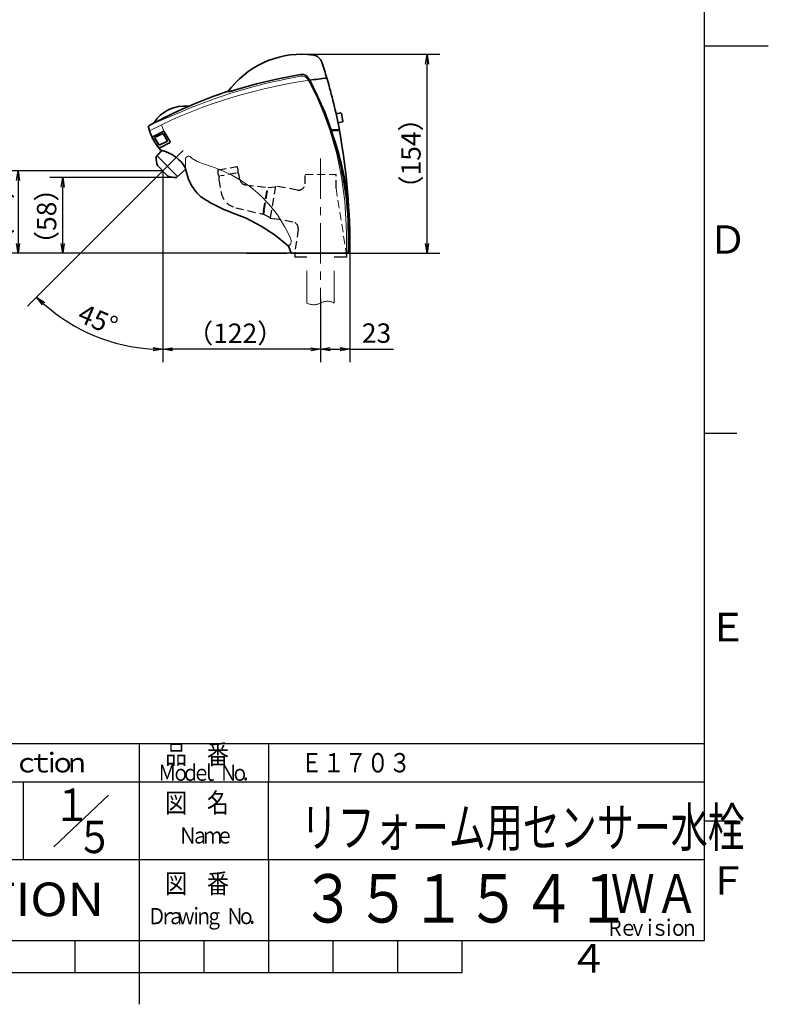
# Model space of a CAD drawing. Extents: x -562 to 487, y -742 to 742.
# Drawn here: x -93 to 487, y -742 to 20 of the extents above; entities that cross this region are included whole.
import ezdxf

# ---------------------------------------------------------------- set-up
doc = ezdxf.new("R2010")
doc.units = 0
doc.header["$LTSCALE"] = 25
for name, pattern in [('CENTER', [2, 1.25, -0.25, 0.25, -0.25]), ('CONTINUOUS-S', [0]), ('DASHED', [0.75, 0.5, -0.25]), ('DASHED2', [2, 1, -1]), ('HIDDEN', [0.375, 0.25, -0.125])]:
    doc.linetypes.add(name, pattern=pattern)
doc.layers.get('0').update_dxf_attribs({"linetype": 'CONTINUOUS'})
doc.layers.get('DEFPOINTS').update_dxf_attribs({"linetype": 'CONTINUOUS'})
for name, color, linetype in [('634107', 7, 'CONTINUOUS'), ('634108', 7, 'CONTINUOUS'), ('634109', 7, 'CONTINUOUS'), ('BALN', 7, 'CONTINUOUS'), ('ﾚｲﾔｰ(VS水栓）', 5, 'CONTINUOUS'), ('ﾚｲﾔｰ1', 4, 'DASHED2')]:
    doc.layers.add(name, color=color, linetype=linetype)
doc.styles.add('BIGFONT', font='ROMANS.shx', dxfattribs={"width": 0.833, "bigfont": 'bigfont.shx'})
doc.styles.add('MS-Pゴシック', font='txt')
doc.dimstyles.new('ITM', dxfattribs={"dimscale": 5, "dimtxt": 3, "dimasz": 1.5, "dimexe": 2, "dimexo": 0, "dimgap": 0.6, "dimtad": 3, "dimdec": 3, "dimdsep": 46, "dimtxsty": 'BIGFONT', "dimblk": 'OPEN', "dimblk1": 'OPEN', "dimblk2": 'OPEN', "dimcen": 0, "dimclrd": 4, "dimclre": 4, "dimclrt": 256, "dimadec": 3, "dimazin": 2, "dimtp": 495, "dimtfac": 1, "dimtdec": 3, "dimtmove": 0, "dimatfit": 3, "dimldrblk": 'OPEN', "dimfxl": 1, "dimarcsym": 0})

# ---------------------------------------------------------------- blocks, each defined once
blk = doc.blocks.new('S36')
at = {"layer": 'BALN', "color": 4, "linetype": 'CONTINUOUS-S'}
blk.add_line((66.25, 50), (23.75, 10), dxfattribs=at)
at = {"layer": 'BALN', "style": 'BIGFONT', "width": 0.833}
for s, p in [('１', (23.75, 30)), ('５', (41.25, 5))]:
    blk.add_text(s, height=25, dxfattribs=at).set_placement(p)
blk = doc.blocks.new('A4-NEW')
at = {"color": 2}
for p, q in [((437.5, -692.5), (437.5, 692.5)), ((-437.5, -540), (437.5, -540)), ((-437.5, -692.5), (437.5, -692.5))]:
    blk.add_line(p, q, dxfattribs=at)
at = {"color": 3}
for p, q in [((437.5, 0), (487, 0)), ((437.5, -300), (462.5, -300)), ((0, -540), (0, -570)), ((100, -540), (100, -570)), ((437.5, -570), (-437.5, -570)), ((-90, -570), (-90, -630)), ((0, -570), (0, -630)), ((100, -630), (100, -570)), ((437.5, -600), (462.5, -600)), ((-437.5, -630), (437.5, -630)), ((0, -630), (0, -692.5)), ((100, -630), (100, -692.5)), ((-50, -692.5), (-50, -717.5)), ((0, -692.5), (0, -742)), ((50, -692.5), (50, -717.5)), ((100, -692.5), (100, -717.5)), ((150, -717.5), (150, -692.5)), ((200, -692.5), (200, -717.5)), ((250, -717.5), (250, -692.5)), ((-250, -717.5), (250, -717.5))]:
    blk.add_line(p, q, dxfattribs=at)
at = {"layer": 'DEFPOINTS'}
blk.add_point((0, 0), dxfattribs=at)
at = {"color": 7, "linetype": 'Continuous', "style": 'BIGFONT'}
for s, height, p in [('Ｄ', 22, (440.5, -161)), ('Ｅ', 22, (440.5, -461)), ('ｔ', 15, (-86.5, -562.5)), ('ｉ', 15, (-78, -562.5)), ('ｃ', 15, (-97.5, -562.5)), ('ｏ', 15, (-69.5, -562.5)), ('ｎ', 15, (-58.5, -562.5)), ('Ｆ', 22, (440.5, -657.25)), ('４', 22, (332.75, -717.5))]:
    blk.add_text(s, height=height, dxfattribs=at).set_placement(p)
at = {"color": 7, "linetype": 'Continuous'}
for s, height, style, width, p in [('品    番', 15, 'BIGFONT', 0.833, (20, -556)), ('ｄ', 12.5, 'BIGFONT', 0.833, (32.5, -569)), ('ｌ', 12.5, 'BIGFONT', 0.833, (47, -569)), ('Ｍ', 12.5, 'BIGFONT', 0.833, (14.5, -569)), ('ｏ', 12.5, 'BIGFONT', 0.833, (25, -569)), ('ｅ', 12.5, 'BIGFONT', 0.833, (41, -569)), ('Ｎ', 12.5, 'BIGFONT', 0.833, (62, -569)), ('ｏ', 12.5, 'BIGFONT', 0.833, (70.75, -569)), ('．', 12.5, 'BIGFONT', 0.833, (79, -569)), ('図    名', 15, 'BIGFONT', 0.833, (20, -593.5)), ('Ｎ', 12.5, 'BIGFONT', 0.833, (30.5, -617.55)), ('ａ', 12.5, 'BIGFONT', 0.833, (39.75, -617.55)), ('ｍ', 12.5, 'BIGFONT', 0.833, (49.75, -617.55)), ('ｅ', 12.5, 'BIGFONT', 0.833, (59, -617.55)), ('図    番', 15, 'BIGFONT', 0.833, (20, -656)), ('CORPORATION', 26, 'MS-Pゴシック', 1.1, (-300, -673.75)), ('Ｄ', 12.5, 'BIGFONT', 0.833, (6.5, -680)), ('ｒ', 12.5, 'BIGFONT', 0.833, (15, -680)), ('ａ', 12.5, 'BIGFONT', 0.833, (21.25, -680)), ('ｗ', 12.5, 'BIGFONT', 0.833, (29.25, -680)), ('ｉ', 12.5, 'BIGFONT', 0.833, (37, -680)), ('ｎ', 12.5, 'BIGFONT', 0.833, (42.75, -680)), ('ｇ', 12.5, 'BIGFONT', 0.833, (51, -680)), ('Ｎ', 12.5, 'BIGFONT', 0.833, (67, -680)), ('ｏ', 12.5, 'BIGFONT', 0.833, (75.75, -680)), ('．', 12.5, 'BIGFONT', 0.833, (84, -680)), ('Ｒ', 12.5, 'BIGFONT', 0.833, (361.25, -689)), ('ｉ', 12.5, 'BIGFONT', 0.833, (388.25, -689)), ('ｉ', 12.5, 'BIGFONT', 0.833, (402.75, -689)), ('ｅ', 12.5, 'BIGFONT', 0.833, (371.5, -689)), ('ｖ', 12.5, 'BIGFONT', 0.833, (379, -689)), ('ｓ', 12.5, 'BIGFONT', 0.833, (396, -689)), ('ｏ', 12.5, 'BIGFONT', 0.833, (410.25, -689)), ('ｎ', 12.5, 'BIGFONT', 0.833, (418.75, -689))]:
    blk.add_text(s, height=height, dxfattribs=dict(at, style=style, width=width)).set_placement(p)
blk = doc.blocks.new('_OPEN')
at = {"color": 0, "linetype": 'ByBlock'}
for p, q in [((-1, 0.17), (0, 0)), ((0, 0), (-1, -0.17)), ((0, 0), (-1, 0))]:
    blk.add_line(p, q, dxfattribs=at)
blk = doc.blocks.new('*D10')
at = {"layer": 'BALN', "color": 4, "lineweight": -2}
for p, q in [((125.41, -6.61), (232.76, -6.61)), ((222.76, -153.03), (222.76, -14.11)), ((160.38, -160.53), (232.76, -160.53))]:
    blk.add_line(p, q, dxfattribs=at)
at = {"layer": 'DEFPOINTS', "color": 0}
for p in [(125.41, -6.61), (222.76, -6.61), (160.38, -160.53)]:
    blk.add_point(p, dxfattribs=at)
at = {"layer": 'BALN', "color": 4, "lineweight": -2, "xscale": 7.5, "yscale": 7.5, "zscale": 7.5}
for p, rotation in [((222.76, -6.61), 90), ((222.76, -160.53), 270)]:
    blk.add_blockref('_OPEN', p, dxfattribs=dict(at, rotation=rotation))
at = {"layer": 'BALN', "color": 1, "insert": (212.26, -83.33), "char_height": 15, "attachment_point": 5, "rotation": 90, "style": 'BIGFONT'}
blk.add_mtext('（154）', dxfattribs=at)
blk = doc.blocks.new('*D11')
at = {"layer": 'BALN', "color": 4, "lineweight": -2}
for p, q in [((163.02, -160.53), (163.02, -244.86)), ((140.32, -204.94), (140.32, -244.86)), ((147.82, -234.86), (155.52, -234.86)), ((163.02, -234.86), (196.75, -234.86))]:
    blk.add_line(p, q, dxfattribs=at)
at = {"layer": 'DEFPOINTS', "color": 0}
for p in [(163.02, -160.53), (140.32, -204.94), (163.02, -234.86)]:
    blk.add_point(p, dxfattribs=at)
at = {"layer": 'BALN', "color": 4, "lineweight": -2, "xscale": 7.5, "yscale": 7.5, "zscale": 7.5, "rotation": 180}
blk.add_blockref('_OPEN', (140.32, -234.86), dxfattribs=at)
at = {"layer": 'BALN', "color": 4, "lineweight": -2, "xscale": 7.5, "yscale": 7.5, "zscale": 7.5}
blk.add_blockref('_OPEN', (163.02, -234.86), dxfattribs=at)
at = {"layer": 'BALN', "color": 1, "insert": (183.64, -224.36), "char_height": 15, "attachment_point": 5, "style": 'BIGFONT'}
blk.add_mtext('23', dxfattribs=at)
blk = doc.blocks.new('*D12')
at = {"layer": 'BALN', "color": 4, "lineweight": -2}
for p, q in [((18.18, -96.8), (18.18, -244.97)), ((140.32, -196.12), (140.32, -244.97)), ((132.82, -234.97), (25.68, -234.97))]:
    blk.add_line(p, q, dxfattribs=at)
at = {"layer": 'DEFPOINTS', "color": 0}
for p in [(18.18, -96.8), (140.32, -196.12), (18.18, -234.97)]:
    blk.add_point(p, dxfattribs=at)
at = {"layer": 'BALN', "color": 4, "lineweight": -2, "xscale": 7.5, "yscale": 7.5, "zscale": 7.5, "rotation": 180}
blk.add_blockref('_OPEN', (18.18, -234.97), dxfattribs=at)
at = {"layer": 'BALN', "color": 4, "lineweight": -2, "xscale": 7.5, "yscale": 7.5, "zscale": 7.5}
blk.add_blockref('_OPEN', (140.32, -234.97), dxfattribs=at)
at = {"layer": 'BALN', "color": 1, "insert": (74.26, -224.47), "char_height": 15, "attachment_point": 5, "style": 'BIGFONT'}
blk.add_mtext('（122）', dxfattribs=at)
blk = doc.blocks.new('*D13')
at = {"layer": 'BALN', "color": 4, "lineweight": -2}
for p, q in [((11.97, -103.01), (-86.6, -201.57)), ((18.18, -104.32), (18.18, -244.97))]:
    blk.add_line(p, q, dxfattribs=at)
blk.add_arc((18.18, -96.8), 138.18, 228.1103, 266.8897, dxfattribs=at)
at = {"layer": 'DEFPOINTS', "color": 0}
for p in [(33.86, -81.11), (18.18, -96.8), (11.97, -103.01), (18.18, -104.32), (-17.59, -230.27)]:
    blk.add_point(p, dxfattribs=at)
at = {"layer": 'BALN', "color": 4, "lineweight": -2, "xscale": 7.5, "yscale": 7.5, "zscale": 7.5}
for p, rotation in [((-79.53, -194.5), 136.5551518459818), ((18.18, -234.97), 358.4448481540182)]:
    blk.add_blockref('_OPEN', p, dxfattribs=dict(at, rotation=rotation))
at = {"layer": 'BALN', "insert": (-32.8, -213.85), "char_height": 15, "attachment_point": 5, "rotation": 336.4661, "style": 'BIGFONT'}
blk.add_mtext('45°', dxfattribs=at)
blk = doc.blocks.new('*D14')
at = {"layer": 'BALN', "color": 4, "lineweight": -2}
for p, q in [((18.18, -96.8), (-103.91, -96.8)), ((-93.91, -104.3), (-93.91, -153.02)), ((117.61, -160.52), (-103.91, -160.52))]:
    blk.add_line(p, q, dxfattribs=at)
at = {"layer": 'DEFPOINTS', "color": 0}
for p in [(18.18, -96.8), (-93.91, -160.52), (117.61, -160.52)]:
    blk.add_point(p, dxfattribs=at)
at = {"layer": 'BALN', "color": 4, "lineweight": -2, "xscale": 7.5, "yscale": 7.5, "zscale": 7.5}
for p, rotation in [((-93.91, -96.8), 90), ((-93.91, -160.52), 270)]:
    blk.add_blockref('_OPEN', p, dxfattribs=dict(at, rotation=rotation))
at = {"layer": 'BALN', "color": 1, "insert": (-104.41, -130.09), "char_height": 15, "attachment_point": 5, "rotation": 90, "style": 'BIGFONT'}
blk.add_mtext('（64）', dxfattribs=at)
blk = doc.blocks.new('*D17')
at = {"layer": 'BALN', "color": 4, "lineweight": -2}
for p, q in [((27.95, -101.98), (-69.32, -101.98)), ((-59.32, -153.02), (-59.32, -109.48)), ((83.05, -160.52), (-69.32, -160.52))]:
    blk.add_line(p, q, dxfattribs=at)
at = {"layer": 'DEFPOINTS', "color": 0}
for p in [(-59.32, -101.98), (27.95, -101.98), (83.05, -160.52)]:
    blk.add_point(p, dxfattribs=at)
at = {"layer": 'BALN', "color": 4, "lineweight": -2, "xscale": 7.5, "yscale": 7.5, "zscale": 7.5}
for p, rotation in [((-59.32, -101.98), 90), ((-59.32, -160.52), 270)]:
    blk.add_blockref('_OPEN', p, dxfattribs=dict(at, rotation=rotation))
at = {"layer": 'BALN', "color": 1, "insert": (-69.82, -132.01), "char_height": 15, "attachment_point": 5, "rotation": 90, "style": 'BIGFONT'}
blk.add_mtext('（58）', dxfattribs=at)

msp = doc.modelspace()

# ---------------------------------------------------------------- linework, layer by layer
at = {"layer": '634107', "color": 4, "linetype": 'HIDDEN'}
for p, q in [((128.31512513, -106.75793426), (128.31512513, -99.52593426)), ((152.31512513, -110.26885426), (152.31512513, -99.52593426)), ((122.44712513, -111.68293426), (105.55510321, -108.70405855)), ((118.91712513, -136.44593426), (104.66112513, -133.93193426)), ((122.99712513, -142.08993426), (120.41929132, -159.8098985)), ((120.31512513, -161.24950721), (120.31512513, -163.52593426)), ((160.31512513, -161.24940042), (160.31512513, -163.52593426))]:
    msp.add_line(p, q, dxfattribs=at)
for centre, radius, start, end in [((123.31512513, -106.75793426), 5, 260, 359.999), ((118.04912513, -141.36993426), 5, 351.723, 79.999), ((130.31512513, -161.24950721), 10, 171.7228898044, 180), ((150.31512513, -161.24940042), 10, 0, 8.2758928271)]:
    msp.add_arc(centre, radius, start, end, dxfattribs=at)
at = {"layer": '634108', "color": 4, "linetype": 'HIDDEN'}
for p, q in [((61.00578892, -96.04940869), (75.44319269, -93.50371619)), ((61.64862853, -103.55171215), (63.37915616, -113.36648286)), ((77.89168344, -103.52982032), (77.40516634, -100.77317795)), ((82.23198567, -107.62739674), (99.29881611, -109.63142861)), ((96.1068075, -127.75240682), (99.29912513, -109.63193426)), ((74.70032091, -125.3587486), (95.65258846, -130.3125648)), ((96.10412513, -127.75193426), (95.65212513, -130.31293426))]:
    msp.add_line(p, q, dxfattribs=at)
for centre, radius, start, end in [((65.70425466, -97.75950215), 5, 160.0000884907, 220.0000884907), ((71.61295634, -96.71755183), 5, 340.0000884907, 40.0000884907), ((72.48124828, -101.64146989), 5, 10.0000884907, 40.0000884907), ((66.5725466, -102.68342021), 5, 159.9990884907, 189.9990884907), ((82.81560151, -102.66152838), 5, 189.9990884907, 263.3020884907), ((78.15091036, -110.76160705), 15, 189.9990884907, 256.6980884907)]:
    msp.add_arc(centre, radius, start, end, dxfattribs=at)
at = {"layer": '634109', "color": 4, "linetype": 'HIDDEN'}
for p, q in [((96.60295133, -127.83989125), (99.79112513, -109.71893426)), ((99.79112513, -109.71893426), (105.46812513, -109.19693426)), ((105.55512513, -108.70393426), (101.29736003, -132.83126983)), ((96.59684, -127.83881603), (96.14512513, -130.39993426)), ((96.14512513, -130.39993426), (101.30112513, -132.83193426)), ((101.21412513, -133.32393426), (101.30112513, -132.83193426)), ((101.21412513, -133.32393426), (104.66112513, -133.93193426))]:
    msp.add_line(p, q, dxfattribs=at)
at = {"layer": 'BALN', "color": 4, "linetype": 'HIDDEN'}
for p, q in [((74.95384143, -98.66691391), (62.95040546, -100.78346318)), ((98.84812513, -112.19193426), (99.34074631, -112.27879951))]:
    msp.add_line(p, q, dxfattribs=at)
at = {"layer": 'BALN', "color": 4, "linetype": 'DASHED'}
msp.add_line((96.10412513, -127.75193426), (96.59684, -127.83881603), dxfattribs=at)
at = {"layer": 'BALN', "color": 3, "linetype": 'CENTER'}
msp.add_line((83.04512049, -160.52467713), (189.79844395, -160.52467713), dxfattribs=at)
at = {"layer": 'BALN', "color": 4}
for p, q in [((129.83758613, -163.52593426), (120.31512513, -163.52593426)), ((160.31512513, -163.52593426), (150.79266413, -163.52593426))]:
    msp.add_line(p, q, dxfattribs=at)
at = {"layer": 'ﾚｲﾔｰ(VS水栓）', "color": 4, "linetype": 'HIDDEN', "lineweight": 5}
for p, q in [((128.31512513, -99.52593426), (152.31512513, -99.52593426)), ((152.31536905, -110.26885426), (160.21098952, -159.81000196))]:
    msp.add_line(p, q, dxfattribs=at)
at = {"layer": 'ﾚｲﾔｰ(VS水栓）', "color": 7, "linetype": 'DASHED2', "lineweight": 5}
for p, q in [((120.31512505, -160.52593426), (160.31512505, -160.52593426)), ((120.31512513, -160.52467713), (160.31512513, -160.52467713))]:
    msp.add_line(p, q, dxfattribs=at)
at = {"layer": 'ﾚｲﾔｰ(VS水栓）', "color": 4, "linetype": 'DASHED2', "lineweight": 5}
for p, q in [((129.83758613, -199.12453113), (129.83758613, -163.52467713)), ((150.79266413, -199.12453113), (150.79266413, -163.52467713))]:
    msp.add_line(p, q, dxfattribs=at)
for centre, radius, start, end in [((145.63372141, -208.57415323), 10.80451328, 60.9976140099, 119.0023859901), ((135.07659963, -189.67302215), 10.80640016, 241.0002016229, 298.9997983771)]:
    msp.add_arc(centre, radius, start, end, dxfattribs=at)
at = {"layer": 'ﾚｲﾔｰ1', "color": 2, "linetype": 'ByBlock', "lineweight": 35}
for p, q in [((107.62213577, -25.5805384), (124.73154077, -22.2623804)), ((124.73154077, -22.2623804), (125.94816577, -22.1783134)), ((125.94816577, -22.1783134), (127.16736577, -22.3472944)), ((127.16736577, -22.3472944), (128.30789577, -22.7593384)), ((128.30789577, -22.7593384), (129.33917077, -23.3973724)), ((74.45672077, -34.1870814), (90.84797577, -29.5594484)), ((90.84797577, -29.5594484), (107.62213577, -25.5805384)), ((129.33917077, -23.3973724), (130.22541977, -24.2462614)), ((130.22541977, -24.2462614), (130.91375977, -25.2520314)), ((130.91375977, -25.2520314), (131.68337977, -26.6784884)), ((131.68062777, -26.6788414), (137.79980577, -38.8897854)), ((131.97697779, -26.67946587), (138.09615579, -38.89040987)), ((144.90633777, -25.0251954), (144.90566677, -25.0248424)), ((68.80624377, -35.1184494), (68.90960777, -35.4025064)), ((68.80694977, -35.1184494), (71.39916309, -32.15321803)), ((68.90960777, -35.4025064), (69.91160277, -35.4317864)), ((70.70157777, -35.1790924), (69.91193663, -35.43179616)), ((70.70157777, -35.1790924), (70.87916577, -35.1613474)), ((70.87916577, -35.1613474), (71.20231077, -35.0965774)), ((71.20231077, -35.0965774), (71.64656377, -34.9896154)), ((71.64656377, -34.9896154), (72.20451677, -34.8425064)), ((72.20451677, -34.8425064), (72.86234177, -34.6592034)), ((72.86234177, -34.6592034), (73.61439377, -34.4404464)), ((73.61439377, -34.4404464), (74.45672077, -34.1870814)), ((57.03471977, -39.3237014), (57.03366177, -39.3249014)), ((59.59285277, -44.0998194), (59.54843777, -43.9780404)), ((137.79980577, -38.8897854), (143.24030877, -51.3832694)), ((138.09615579, -38.89040987), (143.53665879, -51.38389387)), ((52.39590377, -46.5468624), (52.38263977, -46.5105264)), ((143.24030877, -51.3832694), (147.98763977, -64.1251084)), ((143.53665879, -51.38389387), (148.5305613, -65.03705144)), ((155.84600518, -52.03058566), (152.42523279, -52.77106944)), ((156.44047035, -52.41348403), (157.70987112, -58.27766528)), ((11.13208677, -59.9138234), (11.13138077, -59.9151994)), ((157.32697274, -58.87213044), (153.90620035, -59.61261423)), ((7.03893649, -62.98643711), (7.90327371, -65.813635)), ((7.52697977, -61.8351574), (7.52680377, -61.8351574)), ((18.98450336, -66.20687231), (9.86412365, -70.64598548)), ((18.35930478, -67.80263865), (11.83855677, -71.05708857)), ((18.35930478, -67.80263865), (21.92373849, -73.7823506)), ((19.09449016, -66.16730269), (23.72459127, -73.75654179)), ((151.43445477, -75.0088674), (147.98763977, -64.1251084)), ((154.87981667, -65.52171929), (148.50071389, -65.52171929)), ((148.5305613, -65.03705144), (154.99783486, -65.03705144)), ((10.21260187, -70.46420877), (11.83855677, -69.68498031)), ((11.83855677, -71.05708857), (15.40299047, -77.03680051)), ((23.33893544, -75.17554545), (15.27918585, -79.36548132)), ((21.92373849, -73.7823506), (15.40299047, -77.03680051)), ((23.51418284, -75.26639739), (23.08990171, -75.26638032)), ((154.37072977, -86.0297154), (151.43445477, -75.0088674)), ((16.7295324, -81.96211676), (13.13441564, -85.95489377)), ((16.7295324, -81.96211676), (17.58889359, -81.05326257)), ((154.98255277, -88.6035474), (154.37072977, -86.0286924)), ((155.52378477, -90.9775654), (154.98255277, -88.6035474)), ((156.00370277, -93.1693384), (155.52378477, -90.9775654)), ((22.20580736, -100.82815349), (14.14478564, -92.76713177)), ((34.20518422, -97.16800688), (29.01804757, -101.8385257)), ((35.87477348, -95.4760216), (34.20518201, -97.16800468)), ((35.80638777, -95.1599224), (35.7778586, -94.64655408)), ((35.80638777, -95.1599224), (36.44646777, -98.1185634)), ((36.44646777, -98.1185634), (38.13507377, -103.2414264)), ((156.43052877, -95.1947064), (156.00370277, -93.1693384)), ((156.81156477, -97.0667914), (156.43052877, -95.1947064)), ((157.15192477, -98.7982954), (156.81156477, -97.0667914)), ((157.45682977, -100.3999064), (157.15192477, -98.7982954)), ((38.13507377, -103.2414264), (40.49773277, -108.0900394)), ((157.97498977, -103.2524324), (157.73107977, -101.8812914)), ((158.19579377, -104.5219744), (157.97498977, -103.2524324)), ((158.57442977, -106.7877954), (158.19579377, -104.5219744)), ((40.49773277, -108.0900394), (43.49119277, -112.5769494)), ((43.49119277, -112.5769494), (44.80634877, -114.1964814)), ((44.80634877, -114.1964814), (45.19271077, -114.5868304)), ((158.88413377, -108.7253214), (158.57442977, -106.7877954)), ((159.13802777, -110.3775914), (158.88413377, -108.7253214)), ((159.34648477, -111.7904314), (159.13802777, -110.3775914)), ((160.58276969, -120.4279384), (159.34648477, -111.7904314)), ((161.50791877, -113.4258034), (161.50618977, -113.4258034)), ((45.19271077, -114.5868304), (47.14865177, -116.38468293)), ((47.14865177, -116.38468293), (47.47920477, -116.70920293)), ((47.47920477, -116.70920293), (48.80815377, -117.64318193)), ((60.77127177, -124.50890793), (65.44988077, -126.80161093)), ((65.44988077, -126.80161093), (70.30470277, -128.65817393)), ((70.30470277, -128.5601104), (70.60837377, -128.6613934)), ((70.60837377, -128.75945693), (82.77578577, -133.53952493)), ((82.77578577, -133.53952493), (94.38866577, -139.55018793)), ((94.38866577, -139.55018793), (105.32082577, -146.73013293)), ((105.32082577, -146.73013293), (115.45542577, -155.00005593)), ((115.45542577, -155.00005593), (116.56286577, -157.73030893)), ((116.56286577, -157.73030893), (117.60930977, -160.52324993))]:
    msp.add_line(p, q, dxfattribs=at)
at = {"layer": 'ﾚｲﾔｰ1', "color": 2, "linetype": 'ByBlock', "lineweight": 18}
for p, q in [((89.01141477, -31.5035004), (95.56722577, -29.8138714)), ((95.56722577, -29.8138714), (102.16614577, -28.2263714)), ((102.16614577, -28.2263714), (108.62794077, -26.7803004)), ((108.62794077, -26.7803004), (114.54109577, -25.5491764)), ((114.54109577, -25.5491764), (119.80143577, -24.5268614)), ((119.80143577, -24.5268614), (124.71379577, -23.6336984)), ((137.33230477, -39.4559934), (131.06086777, -26.7673534)), ((64.20118877, -38.9552604), (70.05320777, -37.0430644)), ((70.05320777, -37.0430644), (76.21182577, -35.1349954)), ((76.21182577, -35.1349954), (82.54873777, -33.2815354)), ((82.54873777, -33.2815354), (89.01141477, -31.5035004)), ((42.27266277, -47.0215954), (45.83779977, -45.6103074)), ((45.83779977, -45.6103074), (49.73902877, -44.1115314)), ((49.73902877, -44.1115314), (54.04729177, -42.5102374)), ((54.04729177, -42.5102374), (58.84390577, -40.7930564)), ((58.84390577, -40.7930564), (64.20118877, -38.9552604)), ((142.88202777, -52.4894744), (137.33230477, -39.4559934)), ((33.27958177, -50.7605454), (8.512262, -61.30600352)), ((33.27958177, -50.7605454), (35.98725677, -49.6076684)), ((35.98725677, -49.6076684), (38.99257077, -48.3553774)), ((38.99257077, -48.3553774), (42.27266277, -47.0215954)), ((147.68791977, -65.8239104), (142.88202777, -52.4894744)), ((17.19411897, -61.23036164), (7.90327371, -65.813635)), ((17.19105335, -61.22184053), (19.09449016, -66.16730269)), ((152.82626877, -83.6250414), (147.68791977, -65.8239104)), ((156.64378277, -101.7693194), (152.82626877, -83.6250414)), ((35.69632077, -88.02324993), (35.69632077, -93.1793214)), ((44.85354977, -89.56323493), (46.77382577, -90.32978593)), ((46.77382577, -90.32978593), (48.74338377, -91.03601193)), ((48.74338377, -91.03601193), (55.15367377, -93.08826093)), ((35.80638777, -95.1599224), (35.69632077, -93.1793214)), ((55.15367377, -93.08826093), (59.40492777, -94.63614393)), ((59.40492777, -94.63614393), (63.50995577, -96.31356693)), ((63.50995577, -96.31356693), (71.54718577, -100.15863393)), ((71.54718577, -100.15863393), (79.18926977, -104.57421193)), ((79.18926977, -104.57421193), (86.35471577, -109.49380393)), ((159.11770777, -120.1623414), (156.64378277, -101.7693194)), ((86.35471577, -109.49380393), (93.68000577, -115.60610193)), ((93.68000577, -115.60610193), (100.58622977, -122.77154793)), ((160.23287377, -138.6786944), (159.11770777, -120.1623414)), ((100.58622977, -122.77154793), (106.90574977, -130.92265493)), ((106.90574977, -130.92265493), (112.48609477, -139.94085393)), ((112.48609477, -139.94085393), (114.68322977, -144.14183793)), ((114.68322977, -144.14183793), (116.75594077, -148.54122393)), ((160.35486377, -145.9289134), (160.23287377, -138.6786944)), ((116.75594077, -148.54122393), (117.20555577, -149.67395793)), ((117.20555577, -149.67395793), (117.49511577, -150.75779693)), ((117.58140577, -151.75100793), (117.42396077, -152.72319293)), ((117.49511577, -150.75779693), (117.58140577, -151.75100793)), ((160.37758277, -153.1780734), (160.35486377, -145.9289134)), ((116.26811977, -154.40132093), (115.45542577, -155.00005593)), ((116.96164577, -153.64270793), (116.26811977, -154.40132093)), ((117.42396077, -152.72319293), (116.96164577, -153.64270793)), ((160.37758277, -153.1780734), (160.37758277, -160.4279384))]:
    msp.add_line(p, q, dxfattribs=at)
at = {"layer": 'ﾚｲﾔｰ1', "color": 2, "linetype": 'ByBlock', "lineweight": 5}
for p, q in [((144.90633777, -25.0251954), (145.19314554, -24.99266288)), ((13.71813963, -85.30660726), (29.66633629, -101.25480392))]:
    msp.add_line(p, q, dxfattribs=at)
at = {"layer": 'ﾚｲﾔｰ1', "color": 3, "linetype": 'CENTER', "lineweight": 18}
for p, q in [((33.85988012, -81.11305901), (11.96653367, -103.00640547)), ((140.31512513, -87.30754097), (140.31512513, -204.93558536))]:
    msp.add_line(p, q, dxfattribs=at)
at = {"layer": 'ﾚｲﾔｰ1', "color": 4, "linetype": 'Continuous', "lineweight": 5}
msp.add_line((18.1752965, -96.79764263), (18.1752965, -104.32191578), dxfattribs=at)
at = {"layer": 'ﾚｲﾔｰ1', "color": 7, "linetype": 'Continuous', "lineweight": 35}
for p, q in [((157.73107977, -101.8812914), (157.45682977, -100.3999064)), ((162.19900977, -138.6377014), (162.19936277, -138.6377014)), ((160.37758277, -160.52593819), (117.60930977, -160.52324993)), ((160.37758277, -160.52593819), (163.02094049, -160.52593819)), ((163.02129249, -160.52318619), (163.02094049, -160.52593819))]:
    msp.add_line(p, q, dxfattribs=at)
at = {"layer": 'ﾚｲﾔｰ1', "color": 2, "linetype": 'ByBlock', "lineweight": 35}
for centre, radius, start, end in [((125.46592604, -76.61427002), 70, 82.3628000108, 140.5683044762), ((133.70572604, -15.16427002), 8, 18.3676000024, 82.3628000108), ((-266.79507396, -148.14197002), 430, 16.6391784189, 18.3676000024), ((187.58032373, -417.73405947), 395, 96.1593000126, 98.0931263147), ((-267.08722144, -147.16016177), 430, 11.0102135631, 16.5026875448), ((197.46537371, -413.849435), 399.98768669, 108.7631000142, 118.3724580026), ((34.91837371, -74.668535), 28, 83.0381000108, 148.1725000193), ((155.95178858, -52.51926743), 0.5, 12.2141862427, 102.2141862428), ((157.22118935, -58.38344867), 0.5, 282.2141862427, 12.2141862427), ((7.99817371, -62.703835), 1, 127.3857317691, 197.0000000257), ((54.98197371, -48.973235), 50.01914292, 199.6825000261, 219.4600323633), ((-86.42040819, -151.03234086), 250, 7.0316503362, 20.3423582715), ((-336.95496287, -155.51366132), 500.00135127, 359.4259426829, 10.3687927681), ((10.42869016, -70.91510327), 0.5, 115.6057715559, 207.455560129), ((54.35344124, -48.09260905), 50, 207.455560129, 218.6625721443), ((22.87768096, -74.28827756), 1, 297.4680861456, 32.1228090186), ((10.05975821, -110.09256691), 30, 30.9885718118, 75.4178613244), ((27.98936708, -86.98357647), 15, 177.2562016811, 202.7104996093), ((13.50598805, -86.28945907), 0.5, 138, 177.2562016811), ((13.50599026, -86.28946128), 0.5, 138, 177.2562016811), ((27.98936708, -86.98357647), 15, 247.2895003907, 272.7437983189), ((28.68348006, -101.46695108), 0.5, 272.743798319, 312), ((28.68348227, -101.46695329), 0.5, 272.743798319, 312), ((114.42206553, -17.17022744), 120, 236.8534354873, 243.4428692388), ((-138.07195888, -148.80668227), 300, 357.7622418405, 5.4280568338)]:
    msp.add_arc(centre, radius, start, end, dxfattribs=at)
at = {"layer": 'ﾚｲﾔｰ1', "color": 2, "linetype": 'ByBlock', "lineweight": 18}
for centre, radius, start, end in [((187.28397371, -417.733435), 395, 96.1593000126, 115.5061024761), ((125.7424611, -29.54486137), 6, 27.5755612499, 99.8717997919), ((-266.72881134, -148.78329374), 430.05524291, 11.3039644401, 16.5879494315), ((38.19632077, -88.02324993), 2.5, 46.9226969986, 180.0000079093), ((54.20877826, -70.48182681), 21.25099665, 227.6897573324, 243.8952112691)]:
    msp.add_arc(centre, radius, start, end, dxfattribs=at)
at = {"layer": 'ﾚｲﾔｰ1', "color": 2, "linetype": 'ByBlock', "lineweight": 35}
msp.add_open_spline([(16.36378894, -80.76239138), (17.61278841, -81.05893581)], degree=1, dxfattribs=at)

# ---------------------------------------------------------------- block references
at = {"color": 4}
msp.add_blockref('A4-NEW', (0, 0), dxfattribs=at)
at = {"layer": 'BALN', "color": 2}
msp.add_blockref('S36', (-90, -630), dxfattribs=at)

# ---------------------------------------------------------------- texts
at = {"layer": 'BALN', "color": 7, "style": 'BIGFONT', "width": 0.833}
msp.add_text('Ｅ１７０３', height=15, dxfattribs=at).set_placement((125, -562.5))
at = {"layer": 'BALN', "style": 'BIGFONT'}
for s, height, width, p in [('リフォーム用センサー水栓', 30, 0.7, (125, -620)), ('３５１５４１', 37.5, 0.833, (125, -678.75)), ('ＷＡ', 30, 0.833, (365, -671.25))]:
    msp.add_text(s, height=height, dxfattribs=dict(at, width=width)).set_placement(p)

# ---------------------------------------------------------------- dimensions: what is measured, and where the dimension line sits
at = {"layer": 'BALN', "color": 4}
for base, p1, p2, text, picture, middle in [((222.75743792, -6.61429432), (160.37758277, -160.52593819), (125.40759621, -6.61429432), '（154）', '*D10', (222.75743792, -83.33158678)), ((-93.91348368, -160.52467713), (18.1752965, -96.79764263), (117.60930977, -160.52467713), '（64）', '*D14', (-93.91348368, -130.09299583)), ((-59.32439816, -101.98351767), (83.04512049, -160.52467713), (27.94736749, -101.98351767), '（58）', '*D17', (-59.32439816, -132.00912303))]:
    dim = msp.add_linear_dim(base=base, p1=p1, p2=p2, angle=90, text=text, dimstyle='ITM', override={"dimdec": 8, "dimclrt": 1, "dimadec": 8}, dxfattribs=at)
    dim.commit()
    dim.dimension.update_dxf_attribs({"geometry": picture, "text_midpoint": middle, "dimtype": 160})
dim = msp.add_angular_dim_2l(base=(-17.5874329395, -230.2659659244), line1=((18.1752965025, -96.7976426296), (18.1752965025, -104.3219157834)), line2=((33.8598801221, -81.11305901), (11.9665336654, -103.0064054667)), dimstyle='ITM', override={"dimdec": 8, "dimadec": 8}, dxfattribs=at)
dim.commit()
dim.dimension.update_dxf_attribs({"geometry": '*D13', "text_midpoint": (-36.997438895, -223.481246182), "dimtype": 162})
for base, p1, p2, text, picture, middle in [((18.1752965, -234.97421858), (140.31561313, -196.12453113), (18.1752965, -96.79764263), '（122）', '*D12', (74.26239196, -234.97421858)), ((163.02094049, -234.85829869), (140.31512513, -204.93558536), (163.02094049, -160.52593819), '23', '*D11', (183.63594049, -234.85829869))]:
    dim = msp.add_linear_dim(base=base, p1=p1, p2=p2, text=text, dimstyle='ITM', override={"dimdec": 8, "dimclrt": 1, "dimadec": 8}, dxfattribs=at)
    dim.commit()
    dim.dimension.update_dxf_attribs({"geometry": picture, "text_midpoint": middle, "dimtype": 160})

doc.saveas('drawing.dxf')
